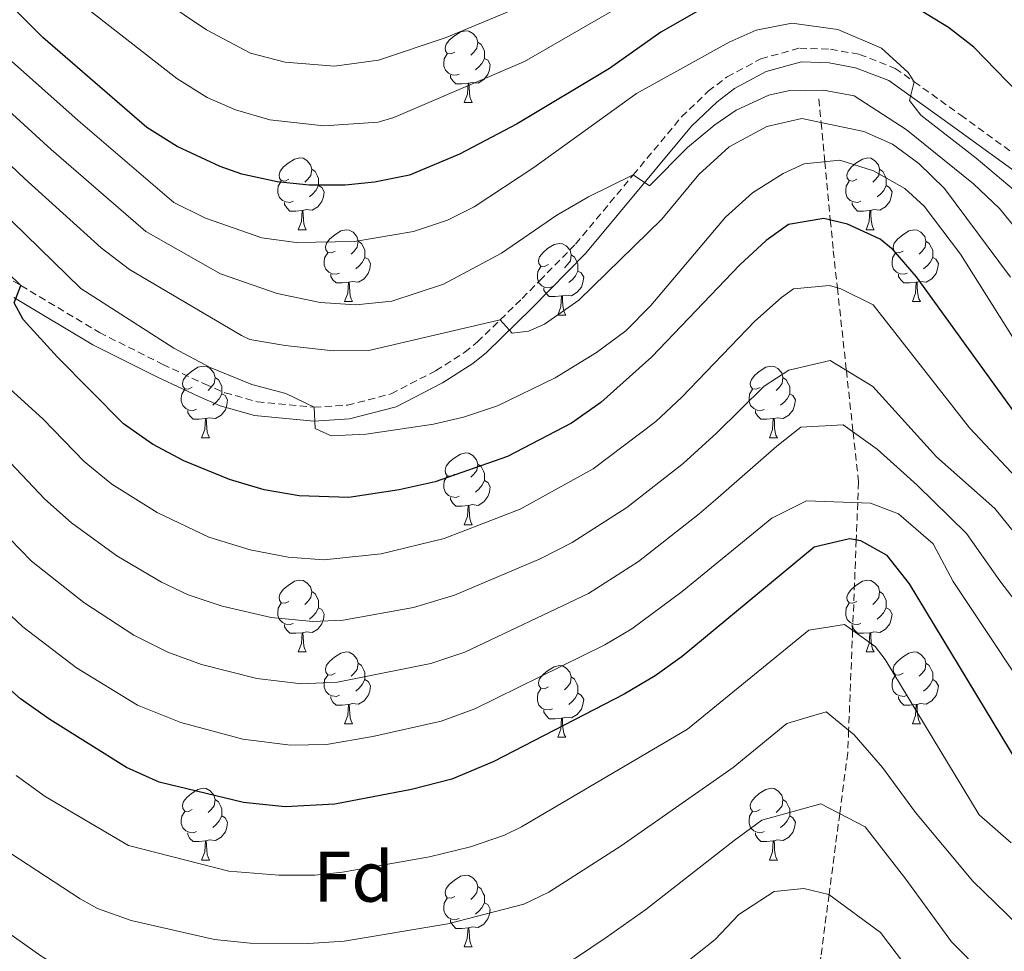
# Model space of a CAD drawing. Units: metres. Extents: x 653952 to 658473, y 4745955 to 4749026.
# Drawn here: x 656941 to 657079, y 4746784 to 4746914 of the extents above; entities that cross this region are included whole.
import ezdxf
from ezdxf.enums import TextEntityAlignment as Align

# ---------------------------------------------------------------- set-up
doc = ezdxf.new("R2010")
doc.units = ezdxf.units.M
doc.header["$MEASUREMENT"] = 0
doc.linetypes.add('TRAZOSX2', pattern=[1.5, 1, -0.5])
for name, color, linetype, lineweight in [('Level 11', 142, 'Continuous', 13), ('Level 21', 19, 'Continuous', 0), ('Level 36', 19, 'Continuous', 40), ('Level 37', 92, 'Continuous', 0), ('Level 4', 36, 'Continuous', 30), ('Level 5', 36, 'Continuous', 0)]:
    doc.layers.add(name, color=color, linetype=linetype, lineweight=lineweight)
doc.styles.add('Arial', font='ARIAL.TTF', dxfattribs={"height": 0.2})

msp = doc.modelspace()

# ---------------------------------------------------------------- linework, layer by layer
at = {"layer": 'Level 11', "color": 142, "linetype": 'TRAZOSX2', "lineweight": 13}
msp.add_polyline3d([(657052.63, 4746903.07, 938.51), (657052.95, 4746899.78, 935), (657053.47, 4746894.3, 930), (657054.24, 4746886.16, 925), (657054.65, 4746881.87, 922.67), (657055.22, 4746876.69, 920), (657056.48, 4746865.15, 915), (657057.42, 4746856.53, 910), (657058.19, 4746849.56, 906.51), (657058.07, 4746846.65, 905), (657057.86, 4746841.44, 900), (657057.36, 4746828.84, 895), (657056.8, 4746814.85, 890), (657056.67, 4746811.7, 888.69), (657055.55, 4746803.21, 885), (657054.06, 4746791.9, 880), (657052.91, 4746783.15, 875), (657051.62, 4746773.34, 871.03), (657051.33, 4746770.98, 870), (657050.11, 4746760.95, 865), (657048.58, 4746748.52, 860), (657047.61, 4746740.55, 855), (657046.77, 4746733.67, 852.18)], dxfattribs=at)
at = {"layer": 'Level 21', "color": 19, "linetype": 'TRAZOSX2', "lineweight": 0}
msp.add_polyline3d([(656928.37, 4746884.35, 923.04), (656941.16, 4746877.01, 924.56), (656952.15, 4746870.42, 926.79), (656960.97, 4746865.99, 927.59), (656966.81, 4746863.25, 928.54), (656969.66, 4746862.03, 929.02), (656974.16, 4746860.76, 929.58), (656982.12, 4746859.99, 930.41), (656986.77, 4746860.28, 930.87), (656992.9, 4746861.88, 931.73), (656999.1, 4746865.09, 933.41), (657003.17, 4746867.69, 933.71), (657004.93, 4746869.12, 933.95), (657008.12, 4746872.22, 935), (657011.19, 4746875.21, 936.02), (657013.65, 4746877.7, 936.55), (657018.66, 4746882.8, 937.64), (657026.7, 4746892.46, 940), (657033.45, 4746900.57, 941.99), (657037.19, 4746904.14, 942.31), (657039.82, 4746906.17, 942.42), (657044.55, 4746908.69, 942.81), (657049.97, 4746910.18, 943.45), (657054.27, 4746910.04, 943.67), (657058.3, 4746909.3, 943.89), (657063.31, 4746907.35, 944.65), (657065.96, 4746905.47, 945), (657072.46, 4746900.82, 945.87), (657083.08, 4746893.1, 946.33)], dxfattribs=at)
at = {"layer": 'Level 21', "color": 19, "linetype": 'Continuous', "lineweight": 0}
msp.add_polyline3d([(657081.96, 4746891.53, 946.33), (657071.33, 4746899.26, 945.87), (657062.39, 4746905.64, 944.65), (657057.77, 4746907.43, 943.89), (657054.07, 4746908.12, 943.67), (657050.2, 4746908.24, 943.45), (657045.27, 4746906.89, 942.81), (657040.87, 4746904.55, 942.42), (657038.44, 4746902.68, 942.31), (657034.86, 4746899.25, 941.99), (657020.09, 4746881.51, 937.64), (657012.55, 4746873.84, 936.02), (657006.21, 4746867.67, 933.95), (657004.3, 4746866.13, 933.71), (657000.06, 4746863.42, 933.41), (656993.59, 4746860.07, 931.73), (656987.08, 4746858.37, 930.87), (656982.09, 4746858.05, 930.41), (656973.8, 4746858.86, 929.58), (656969.01, 4746860.21, 929.02), (656966.02, 4746861.49, 928.54), (656960.13, 4746864.26, 927.59), (656951.22, 4746868.73, 926.79), (656940.18, 4746875.35, 924.56)], dxfattribs=at)
at = {"layer": 'Level 36', "color": 92, "linetype": 'Continuous', "lineweight": 0}
for points in [[(657001.79, 4746909.63), (657001.26, 4746909.37), (657000.73, 4746909.43), (657000.47, 4746909.79), (657000.41, 4746910.22), (657000.57, 4746910.74), (657001.05, 4746911.33), (657001.69, 4746911.87), (657002.59, 4746912.45), (657003.33, 4746912.61), (657003.76, 4746912.55), (657004.29, 4746912.24), (657004.82, 4746911.65), (657004.98, 4746911.01), (657004.87, 4746910.17), (657004.44, 4746909.63), (657004.02, 4746909.21)], [(657004.98, 4746911.01), (657005.45, 4746910.7), (657005.77, 4746910.06), (657005.93, 4746909.74), (657005.93, 4746909.16), (657005.93, 4746908.73), (657005.56, 4746908.05), (657005.14, 4746907.57), (657004.66, 4746907.15)], [(657002.38, 4746906.55), (657001.95, 4746906.39), (657001.37, 4746906.45), (657000.89, 4746906.67), (657000.47, 4746907.09), (657000.25, 4746907.67), (657000.25, 4746908.09), (657000.31, 4746908.68), (657000.73, 4746909.37)], [(657005.93, 4746908.73), (657006.38, 4746908.49), (657006.73, 4746907.87), (657006.62, 4746907.15), (657006.41, 4746906.51), (657005.82, 4746905.77), (657005.03, 4746905.29), (657004.18, 4746905.39), (657003.75, 4746905.26)], [(657003.64, 4746905.26), (657002.75, 4746905.18), (657001.9, 4746905.18), (657001.48, 4746905.61), (657001.16, 4746906.08), (657001.16, 4746906.4)], [(657003.09, 4746902.58), (657003.53, 4746903.74), (657003.64, 4746905.26), (657003.75, 4746905.26), (657003.78, 4746904.68), (657003.82, 4746903.99), (657003.89, 4746903.38), (657004, 4746902.98), (657004.22, 4746902.58)], [(657003.09, 4746902.58), (657004.22, 4746902.58)], [(656978.6, 4746891.87), (656978.07, 4746891.6), (656977.54, 4746891.66), (656977.28, 4746892.03), (656977.22, 4746892.45), (656977.38, 4746892.97), (656977.86, 4746893.57), (656978.5, 4746894.1), (656979.4, 4746894.68), (656980.14, 4746894.84), (656980.57, 4746894.79), (656981.1, 4746894.47), (656981.63, 4746893.89), (656981.79, 4746893.25), (656981.68, 4746892.4), (656981.25, 4746891.87), (656980.83, 4746891.44)], [(657057.93, 4746891.87), (657057.4, 4746891.6), (657056.87, 4746891.66), (657056.6, 4746892.03), (657056.55, 4746892.45), (657056.71, 4746892.97), (657057.19, 4746893.57), (657057.82, 4746894.1), (657058.72, 4746894.68), (657059.47, 4746894.84), (657059.9, 4746894.79), (657060.42, 4746894.47), (657060.96, 4746893.89), (657061.12, 4746893.25), (657061, 4746892.4), (657060.58, 4746891.87), (657060.16, 4746891.44)], [(656981.79, 4746893.25), (656982.26, 4746892.93), (656982.58, 4746892.29), (656982.74, 4746891.97), (656982.74, 4746891.39), (656982.74, 4746890.97), (656982.37, 4746890.28), (656981.95, 4746889.8), (656981.47, 4746889.38)], [(657061.12, 4746893.25), (657061.59, 4746892.93), (657061.9, 4746892.29), (657062.06, 4746891.97), (657062.06, 4746891.39), (657062.06, 4746890.97), (657061.7, 4746890.28), (657061.28, 4746889.8), (657060.8, 4746889.38)], [(656979.19, 4746888.79), (656978.76, 4746888.63), (656978.18, 4746888.69), (656977.7, 4746888.9), (656977.28, 4746889.32), (656977.06, 4746889.91), (656977.06, 4746890.33), (656977.12, 4746890.91), (656977.54, 4746891.6)], [(657058.52, 4746888.79), (657058.09, 4746888.63), (657057.5, 4746888.69), (657057.03, 4746888.9), (657056.6, 4746889.32), (657056.39, 4746889.91), (657056.39, 4746890.33), (657056.44, 4746890.91), (657056.87, 4746891.6)], [(656982.74, 4746890.97), (656983.19, 4746890.72), (656983.54, 4746890.1), (656983.43, 4746889.38), (656983.22, 4746888.74), (656982.63, 4746888), (656981.84, 4746887.52), (656980.99, 4746887.62), (656980.56, 4746887.49)], [(657062.06, 4746890.97), (657062.52, 4746890.72), (657062.86, 4746890.1), (657062.76, 4746889.38), (657062.54, 4746888.74), (657061.96, 4746888), (657061.16, 4746887.52), (657060.32, 4746887.62), (657059.88, 4746887.49)], [(656980.45, 4746887.49), (656979.56, 4746887.41), (656978.71, 4746887.41), (656978.29, 4746887.84), (656977.97, 4746888.31), (656977.97, 4746888.63)], [(657059.78, 4746887.49), (657058.88, 4746887.41), (657058.04, 4746887.41), (657057.62, 4746887.84), (657057.3, 4746888.31), (657057.3, 4746888.63)], [(656979.9, 4746884.81), (656980.34, 4746885.97), (656980.45, 4746887.49), (656980.56, 4746887.49), (656980.59, 4746886.91), (656980.63, 4746886.22), (656980.7, 4746885.61), (656980.81, 4746885.21), (656981.03, 4746884.81)], [(657059.23, 4746884.81), (657059.66, 4746885.97), (657059.78, 4746887.49), (657059.88, 4746887.49), (657059.92, 4746886.91), (657059.96, 4746886.22), (657060.02, 4746885.61), (657060.14, 4746885.21), (657060.36, 4746884.81)], [(656979.9, 4746884.81), (656981.03, 4746884.81)], [(656985.08, 4746881.83), (656984.55, 4746881.57), (656984.02, 4746881.62), (656983.75, 4746881.99), (656983.7, 4746882.42), (656983.86, 4746882.94), (656984.34, 4746883.53), (656984.97, 4746884.06), (656985.87, 4746884.65), (656986.62, 4746884.81), (656987.04, 4746884.75), (656987.57, 4746884.44), (656988.1, 4746883.85), (656988.26, 4746883.21), (656988.15, 4746882.36), (656987.73, 4746881.83), (656987.31, 4746881.41)], [(657059.23, 4746884.81), (657060.36, 4746884.81)], [(657064.4, 4746881.83), (657063.87, 4746881.57), (657063.34, 4746881.62), (657063.08, 4746881.99), (657063.02, 4746882.42), (657063.18, 4746882.94), (657063.66, 4746883.53), (657064.3, 4746884.06), (657065.2, 4746884.65), (657065.94, 4746884.81), (657066.37, 4746884.75), (657066.9, 4746884.44), (657067.43, 4746883.85), (657067.59, 4746883.21), (657067.48, 4746882.36), (657067.05, 4746881.83), (657066.63, 4746881.41)], [(656988.26, 4746883.21), (656988.74, 4746882.9), (656989.05, 4746882.26), (656989.21, 4746881.94), (656989.21, 4746881.36), (656989.21, 4746880.93), (656988.84, 4746880.24), (656988.42, 4746879.76), (656987.94, 4746879.34)], [(657014.85, 4746879.93), (657014.32, 4746879.66), (657013.79, 4746879.72), (657013.52, 4746880.09), (657013.47, 4746880.51), (657013.63, 4746881.03), (657014.11, 4746881.63), (657014.74, 4746882.16), (657015.64, 4746882.74), (657016.39, 4746882.9), (657016.82, 4746882.85), (657017.34, 4746882.53), (657017.88, 4746881.95), (657018.04, 4746881.31), (657017.92, 4746880.46), (657017.5, 4746879.93), (657017.08, 4746879.5)], [(657067.59, 4746883.21), (657068.06, 4746882.9), (657068.38, 4746882.26), (657068.54, 4746881.94), (657068.54, 4746881.36), (657068.54, 4746880.93), (657068.17, 4746880.24), (657067.75, 4746879.76), (657067.27, 4746879.34)], [(656985.66, 4746878.75), (656985.24, 4746878.59), (656984.65, 4746878.65), (656984.18, 4746878.86), (656983.75, 4746879.29), (656983.54, 4746879.87), (656983.54, 4746880.29), (656983.59, 4746880.88), (656984.02, 4746881.57)], [(657064.99, 4746878.75), (657064.56, 4746878.59), (657063.98, 4746878.65), (657063.5, 4746878.86), (657063.08, 4746879.29), (657062.86, 4746879.87), (657062.86, 4746880.29), (657062.92, 4746880.88), (657063.34, 4746881.57)], [(656989.21, 4746880.93), (656989.67, 4746880.68), (656990.01, 4746880.07), (656989.9, 4746879.34), (656989.69, 4746878.7), (656989.11, 4746877.96), (656988.31, 4746877.48), (656987.46, 4746877.59), (656987.03, 4746877.46)], [(657018.04, 4746881.31), (657018.51, 4746880.99), (657018.82, 4746880.35), (657018.98, 4746880.03), (657018.98, 4746879.45), (657018.98, 4746879.03), (657018.62, 4746878.34), (657018.2, 4746877.86), (657017.72, 4746877.44)], [(657068.54, 4746880.93), (657068.99, 4746880.68), (657069.34, 4746880.07), (657069.23, 4746879.34), (657069.02, 4746878.7), (657068.43, 4746877.96), (657067.64, 4746877.48), (657066.79, 4746877.59), (657066.36, 4746877.46)], [(657015.44, 4746876.85), (657015.01, 4746876.69), (657014.42, 4746876.75), (657013.95, 4746876.96), (657013.52, 4746877.38), (657013.31, 4746877.97), (657013.31, 4746878.39), (657013.36, 4746878.97), (657013.79, 4746879.66)], [(657018.98, 4746879.03), (657019.44, 4746878.78), (657019.78, 4746878.16), (657019.68, 4746877.44), (657019.46, 4746876.8), (657018.88, 4746876.06), (657018.08, 4746875.58), (657017.24, 4746875.68), (657016.8, 4746875.55)], [(656986.92, 4746877.46), (656986.03, 4746877.37), (656985.19, 4746877.37), (656984.76, 4746877.8), (656984.44, 4746878.28), (656984.44, 4746878.59)], [(656986.38, 4746874.77), (656986.81, 4746875.93), (656986.92, 4746877.46), (656987.03, 4746877.46), (656987.07, 4746876.87), (656987.1, 4746876.19), (656987.17, 4746875.57), (656987.29, 4746875.17), (656987.5, 4746874.77)], [(657066.25, 4746877.46), (657065.36, 4746877.37), (657064.51, 4746877.37), (657064.09, 4746877.8), (657063.77, 4746878.28), (657063.77, 4746878.59)], [(657065.7, 4746874.77), (657066.14, 4746875.93), (657066.25, 4746877.46), (657066.36, 4746877.46), (657066.39, 4746876.87), (657066.43, 4746876.19), (657066.5, 4746875.57), (657066.61, 4746875.17), (657066.83, 4746874.77)], [(657016.7, 4746875.55), (657015.8, 4746875.47), (657014.96, 4746875.47), (657014.54, 4746875.9), (657014.22, 4746876.37), (657014.22, 4746876.69)], [(656986.38, 4746874.77), (656987.5, 4746874.77)], [(657016.15, 4746872.87), (657016.58, 4746874.03), (657016.7, 4746875.55), (657016.8, 4746875.55), (657016.84, 4746874.97), (657016.88, 4746874.28), (657016.94, 4746873.67), (657017.06, 4746873.27), (657017.28, 4746872.87)], [(657065.7, 4746874.77), (657066.83, 4746874.77)], [(657016.15, 4746872.87), (657017.28, 4746872.87)], [(656965.1, 4746862.79), (656964.57, 4746862.52), (656964.04, 4746862.57), (656963.78, 4746862.95), (656963.72, 4746863.37), (656963.88, 4746863.89), (656964.36, 4746864.49), (656965, 4746865.01), (656965.9, 4746865.6), (656966.64, 4746865.76), (656967.07, 4746865.71), (656967.6, 4746865.39), (656968.13, 4746864.81), (656968.29, 4746864.17), (656968.18, 4746863.31), (656967.75, 4746862.79), (656967.33, 4746862.36)], [(657044.43, 4746862.78), (657043.9, 4746862.52), (657043.37, 4746862.57), (657043.1, 4746862.94), (657043.05, 4746863.37), (657043.21, 4746863.89), (657043.69, 4746864.48), (657044.32, 4746865.01), (657045.22, 4746865.6), (657045.97, 4746865.76), (657046.39, 4746865.7), (657046.92, 4746865.39), (657047.45, 4746864.8), (657047.61, 4746864.16), (657047.5, 4746863.31), (657047.08, 4746862.78), (657046.66, 4746862.36)], [(656968.29, 4746864.17), (656968.76, 4746863.85), (656969.08, 4746863.21), (656969.24, 4746862.89), (656969.24, 4746862.31), (656969.24, 4746861.89), (656968.87, 4746861.19), (656968.45, 4746860.71), (656967.97, 4746860.29)], [(657047.61, 4746864.16), (657048.09, 4746863.85), (657048.4, 4746863.21), (657048.56, 4746862.89), (657048.56, 4746862.31), (657048.56, 4746861.88), (657048.19, 4746861.19), (657047.77, 4746860.71), (657047.29, 4746860.29)], [(656965.69, 4746859.71), (656965.26, 4746859.55), (656964.68, 4746859.61), (656964.2, 4746859.81), (656963.78, 4746860.24), (656963.56, 4746860.83), (656963.56, 4746861.25), (656963.62, 4746861.83), (656964.04, 4746862.52)], [(657045.01, 4746859.7), (657044.59, 4746859.54), (657044, 4746859.6), (657043.53, 4746859.81), (657043.1, 4746860.24), (657042.89, 4746860.82), (657042.89, 4746861.24), (657042.94, 4746861.83), (657043.37, 4746862.52)], [(656969.24, 4746861.89), (656969.69, 4746861.63), (656970.04, 4746861.02), (656969.93, 4746860.29), (656969.72, 4746859.65), (656969.13, 4746858.91), (656968.34, 4746858.43), (656967.49, 4746858.54), (656967.06, 4746858.41)], [(657048.56, 4746861.88), (657049.02, 4746861.63), (657049.36, 4746861.02), (657049.25, 4746860.29), (657049.04, 4746859.65), (657048.46, 4746858.91), (657047.66, 4746858.43), (657046.81, 4746858.54), (657046.38, 4746858.41)], [(656966.95, 4746858.41), (656966.06, 4746858.33), (656965.21, 4746858.33), (656964.79, 4746858.75), (656964.47, 4746859.23), (656964.47, 4746859.55)], [(657046.27, 4746858.41), (657045.38, 4746858.32), (657044.54, 4746858.32), (657044.11, 4746858.75), (657043.79, 4746859.23), (657043.79, 4746859.54)], [(656966.4, 4746855.73), (656966.84, 4746856.89), (656966.95, 4746858.41), (656967.06, 4746858.41), (656967.09, 4746857.83), (656967.13, 4746857.14), (656967.2, 4746856.53), (656967.31, 4746856.13), (656967.53, 4746855.73)], [(657045.73, 4746855.72), (657046.16, 4746856.88), (657046.27, 4746858.41), (657046.38, 4746858.41), (657046.42, 4746857.82), (657046.45, 4746857.14), (657046.52, 4746856.52), (657046.64, 4746856.12), (657046.85, 4746855.72)], [(656966.4, 4746855.73), (656967.53, 4746855.73)], [(657045.73, 4746855.72), (657046.85, 4746855.72)], [(657001.79, 4746850.65), (657001.26, 4746850.38), (657000.73, 4746850.43), (657000.47, 4746850.81), (657000.41, 4746851.23), (657000.57, 4746851.75), (657001.05, 4746852.35), (657001.69, 4746852.87), (657002.59, 4746853.46), (657003.33, 4746853.62), (657003.76, 4746853.57), (657004.29, 4746853.25), (657004.82, 4746852.67), (657004.98, 4746852.03), (657004.87, 4746851.17), (657004.44, 4746850.65), (657004.02, 4746850.22)], [(657004.98, 4746852.03), (657005.45, 4746851.71), (657005.77, 4746851.07), (657005.93, 4746850.75), (657005.93, 4746850.17), (657005.93, 4746849.75), (657005.56, 4746849.05), (657005.14, 4746848.57), (657004.66, 4746848.15)], [(657002.38, 4746847.57), (657001.95, 4746847.41), (657001.37, 4746847.47), (657000.89, 4746847.67), (657000.47, 4746848.1), (657000.25, 4746848.69), (657000.25, 4746849.11), (657000.31, 4746849.69), (657000.73, 4746850.38)], [(657005.93, 4746849.75), (657006.38, 4746849.49), (657006.73, 4746848.88), (657006.62, 4746848.15), (657006.41, 4746847.51), (657005.82, 4746846.77), (657005.03, 4746846.29), (657004.18, 4746846.4), (657003.75, 4746846.27)], [(657003.64, 4746846.27), (657002.75, 4746846.19), (657001.9, 4746846.19), (657001.48, 4746846.61), (657001.16, 4746847.09), (657001.16, 4746847.41)], [(657003.09, 4746843.59), (657003.53, 4746844.75), (657003.64, 4746846.27), (657003.75, 4746846.27), (657003.78, 4746845.69), (657003.82, 4746845), (657003.89, 4746844.39), (657004, 4746843.99), (657004.22, 4746843.59)], [(657003.09, 4746843.59), (657004.22, 4746843.59)], [(656978.6, 4746832.88), (656978.07, 4746832.61), (656977.54, 4746832.67), (656977.28, 4746833.04), (656977.22, 4746833.46), (656977.38, 4746833.98), (656977.86, 4746834.58), (656978.5, 4746835.11), (656979.4, 4746835.69), (656980.14, 4746835.85), (656980.57, 4746835.8), (656981.1, 4746835.48), (656981.63, 4746834.9), (656981.79, 4746834.26), (656981.68, 4746833.41), (656981.25, 4746832.88), (656980.83, 4746832.45)], [(657057.93, 4746832.87), (657057.4, 4746832.61), (657056.87, 4746832.67), (657056.6, 4746833.04), (657056.55, 4746833.46), (657056.71, 4746833.98), (657057.19, 4746834.57), (657057.82, 4746835.11), (657058.72, 4746835.69), (657059.47, 4746835.85), (657059.89, 4746835.79), (657060.42, 4746835.48), (657060.95, 4746834.89), (657061.11, 4746834.25), (657061, 4746833.41), (657060.58, 4746832.87), (657060.16, 4746832.45)], [(656981.79, 4746834.26), (656982.26, 4746833.94), (656982.58, 4746833.3), (656982.74, 4746832.98), (656982.74, 4746832.4), (656982.74, 4746831.98), (656982.37, 4746831.29), (656981.95, 4746830.81), (656981.47, 4746830.39)], [(657061.11, 4746834.25), (657061.59, 4746833.94), (657061.9, 4746833.3), (657062.06, 4746832.98), (657062.06, 4746832.4), (657062.06, 4746831.97), (657061.69, 4746831.29), (657061.27, 4746830.81), (657060.79, 4746830.39)], [(656979.19, 4746829.8), (656978.76, 4746829.64), (656978.18, 4746829.7), (656977.7, 4746829.91), (656977.28, 4746830.33), (656977.06, 4746830.92), (656977.06, 4746831.34), (656977.12, 4746831.92), (656977.54, 4746832.61)], [(656982.74, 4746831.98), (656983.19, 4746831.73), (656983.54, 4746831.11), (656983.43, 4746830.39), (656983.22, 4746829.75), (656982.63, 4746829.01), (656981.84, 4746828.53), (656980.99, 4746828.63), (656980.56, 4746828.5)], [(657058.51, 4746829.8), (657058.09, 4746829.64), (657057.5, 4746829.7), (657057.03, 4746829.91), (657056.6, 4746830.33), (657056.39, 4746830.92), (657056.39, 4746831.34), (657056.44, 4746831.92), (657056.87, 4746832.61)], [(657062.06, 4746831.97), (657062.52, 4746831.73), (657062.86, 4746831.11), (657062.75, 4746830.39), (657062.54, 4746829.75), (657061.96, 4746829.01), (657061.16, 4746828.53), (657060.31, 4746828.63), (657059.88, 4746828.5)], [(656980.45, 4746828.5), (656979.56, 4746828.42), (656978.71, 4746828.42), (656978.29, 4746828.85), (656977.97, 4746829.32), (656977.97, 4746829.64)], [(657059.77, 4746828.5), (657058.88, 4746828.42), (657058.04, 4746828.42), (657057.61, 4746828.85), (657057.29, 4746829.32), (657057.29, 4746829.64)], [(656979.9, 4746825.82), (656980.34, 4746826.98), (656980.45, 4746828.5), (656980.56, 4746828.5), (656980.59, 4746827.92), (656980.63, 4746827.23), (656980.7, 4746826.62), (656980.81, 4746826.22), (656981.03, 4746825.82)], [(657059.23, 4746825.82), (657059.66, 4746826.98), (657059.77, 4746828.5), (657059.88, 4746828.5), (657059.92, 4746827.92), (657059.95, 4746827.23), (657060.02, 4746826.62), (657060.14, 4746826.22), (657060.35, 4746825.82)], [(656979.9, 4746825.82), (656981.03, 4746825.82)], [(656985.08, 4746822.84), (656984.55, 4746822.58), (656984.02, 4746822.63), (656983.75, 4746823), (656983.7, 4746823.43), (656983.86, 4746823.95), (656984.34, 4746824.54), (656984.97, 4746825.07), (656985.87, 4746825.66), (656986.62, 4746825.82), (656987.04, 4746825.76), (656987.57, 4746825.45), (656988.1, 4746824.86), (656988.26, 4746824.22), (656988.15, 4746823.37), (656987.73, 4746822.84), (656987.31, 4746822.42)], [(657059.23, 4746825.82), (657060.35, 4746825.82)], [(657064.4, 4746822.84), (657063.87, 4746822.58), (657063.34, 4746822.63), (657063.08, 4746823), (657063.02, 4746823.43), (657063.18, 4746823.95), (657063.66, 4746824.54), (657064.3, 4746825.07), (657065.2, 4746825.66), (657065.94, 4746825.82), (657066.37, 4746825.76), (657066.9, 4746825.45), (657067.43, 4746824.86), (657067.59, 4746824.22), (657067.48, 4746823.37), (657067.05, 4746822.84), (657066.63, 4746822.42)], [(656988.26, 4746824.22), (656988.74, 4746823.91), (656989.05, 4746823.27), (656989.21, 4746822.95), (656989.21, 4746822.37), (656989.21, 4746821.94), (656988.84, 4746821.25), (656988.42, 4746820.77), (656987.94, 4746820.35)], [(657014.85, 4746820.94), (657014.32, 4746820.67), (657013.79, 4746820.73), (657013.52, 4746821.1), (657013.47, 4746821.52), (657013.63, 4746822.04), (657014.11, 4746822.64), (657014.74, 4746823.17), (657015.64, 4746823.75), (657016.39, 4746823.91), (657016.81, 4746823.86), (657017.34, 4746823.54), (657017.87, 4746822.96), (657018.03, 4746822.32), (657017.92, 4746821.47), (657017.5, 4746820.94), (657017.08, 4746820.51)], [(657067.59, 4746824.22), (657068.06, 4746823.91), (657068.38, 4746823.27), (657068.54, 4746822.95), (657068.54, 4746822.37), (657068.54, 4746821.94), (657068.17, 4746821.25), (657067.75, 4746820.77), (657067.27, 4746820.35)], [(656985.66, 4746819.76), (656985.24, 4746819.6), (656984.65, 4746819.66), (656984.18, 4746819.87), (656983.75, 4746820.3), (656983.54, 4746820.88), (656983.54, 4746821.3), (656983.59, 4746821.89), (656984.02, 4746822.58)], [(657064.99, 4746819.76), (657064.56, 4746819.6), (657063.98, 4746819.66), (657063.5, 4746819.87), (657063.08, 4746820.3), (657062.86, 4746820.88), (657062.86, 4746821.3), (657062.92, 4746821.89), (657063.34, 4746822.58)], [(656989.21, 4746821.94), (656989.67, 4746821.69), (656990.01, 4746821.08), (656989.9, 4746820.35), (656989.69, 4746819.71), (656989.11, 4746818.97), (656988.31, 4746818.49), (656987.46, 4746818.6), (656987.03, 4746818.47)], [(657018.03, 4746822.32), (657018.51, 4746822), (657018.82, 4746821.36), (657018.98, 4746821.04), (657018.98, 4746820.46), (657018.98, 4746820.04), (657018.61, 4746819.35), (657018.19, 4746818.87), (657017.71, 4746818.45)], [(657068.54, 4746821.94), (657068.99, 4746821.69), (657069.34, 4746821.08), (657069.23, 4746820.35), (657069.02, 4746819.71), (657068.43, 4746818.97), (657067.64, 4746818.49), (657066.79, 4746818.6), (657066.36, 4746818.47)], [(656986.92, 4746818.47), (656986.03, 4746818.38), (656985.19, 4746818.38), (656984.76, 4746818.81), (656984.44, 4746819.29), (656984.44, 4746819.6)], [(657015.43, 4746817.86), (657015.01, 4746817.7), (657014.42, 4746817.76), (657013.95, 4746817.97), (657013.52, 4746818.39), (657013.31, 4746818.98), (657013.31, 4746819.4), (657013.36, 4746819.98), (657013.79, 4746820.67)], [(657018.98, 4746820.04), (657019.44, 4746819.79), (657019.78, 4746819.17), (657019.67, 4746818.45), (657019.46, 4746817.81), (657018.88, 4746817.07), (657018.08, 4746816.59), (657017.23, 4746816.69), (657016.8, 4746816.56)], [(657066.25, 4746818.47), (657065.36, 4746818.38), (657064.51, 4746818.38), (657064.09, 4746818.81), (657063.77, 4746819.29), (657063.77, 4746819.6)], [(656986.38, 4746815.78), (656986.81, 4746816.94), (656986.92, 4746818.47), (656987.03, 4746818.47), (656987.07, 4746817.88), (656987.1, 4746817.2), (656987.17, 4746816.58), (656987.29, 4746816.18), (656987.5, 4746815.78)], [(657065.7, 4746815.78), (657066.14, 4746816.94), (657066.25, 4746818.47), (657066.36, 4746818.47), (657066.39, 4746817.88), (657066.43, 4746817.2), (657066.5, 4746816.58), (657066.61, 4746816.18), (657066.83, 4746815.78)], [(657016.69, 4746816.56), (657015.8, 4746816.48), (657014.96, 4746816.48), (657014.53, 4746816.91), (657014.21, 4746817.38), (657014.21, 4746817.7)], [(656986.38, 4746815.78), (656987.5, 4746815.78)], [(657016.15, 4746813.88), (657016.58, 4746815.04), (657016.69, 4746816.56), (657016.8, 4746816.56), (657016.84, 4746815.98), (657016.87, 4746815.29), (657016.94, 4746814.68), (657017.06, 4746814.28), (657017.27, 4746813.88)], [(657065.7, 4746815.78), (657066.83, 4746815.78)], [(657016.15, 4746813.88), (657017.27, 4746813.88)], [(656965.1, 4746803.79), (656964.57, 4746803.53), (656964.04, 4746803.58), (656963.78, 4746803.95), (656963.72, 4746804.38), (656963.88, 4746804.9), (656964.36, 4746805.49), (656965, 4746806.02), (656965.9, 4746806.61), (656966.64, 4746806.77), (656967.06, 4746806.71), (656967.6, 4746806.4), (656968.12, 4746805.81), (656968.28, 4746805.17), (656968.18, 4746804.32), (656967.75, 4746803.79), (656967.33, 4746803.37)], [(657044.43, 4746803.79), (657043.9, 4746803.53), (657043.37, 4746803.58), (657043.1, 4746803.95), (657043.05, 4746804.38), (657043.21, 4746804.9), (657043.69, 4746805.49), (657044.32, 4746806.02), (657045.22, 4746806.61), (657045.97, 4746806.77), (657046.39, 4746806.71), (657046.92, 4746806.4), (657047.45, 4746805.81), (657047.61, 4746805.17), (657047.5, 4746804.32), (657047.08, 4746803.79), (657046.66, 4746803.37)], [(656968.28, 4746805.17), (656968.76, 4746804.86), (656969.08, 4746804.22), (656969.24, 4746803.9), (656969.24, 4746803.32), (656969.24, 4746802.89), (656968.86, 4746802.2), (656968.44, 4746801.72), (656967.96, 4746801.3)], [(657047.61, 4746805.17), (657048.09, 4746804.86), (657048.4, 4746804.22), (657048.56, 4746803.9), (657048.56, 4746803.32), (657048.56, 4746802.89), (657048.19, 4746802.2), (657047.77, 4746801.72), (657047.29, 4746801.3)], [(656965.68, 4746800.71), (656965.26, 4746800.55), (656964.68, 4746800.61), (656964.2, 4746800.82), (656963.78, 4746801.25), (656963.56, 4746801.83), (656963.56, 4746802.25), (656963.62, 4746802.84), (656964.04, 4746803.53)], [(657045.01, 4746800.71), (657044.59, 4746800.55), (657044, 4746800.61), (657043.53, 4746800.82), (657043.1, 4746801.25), (657042.89, 4746801.83), (657042.89, 4746802.25), (657042.94, 4746802.84), (657043.37, 4746803.53)], [(656969.24, 4746802.89), (656969.69, 4746802.64), (656970.04, 4746802.03), (656969.92, 4746801.3), (656969.72, 4746800.66), (656969.13, 4746799.92), (656968.34, 4746799.44), (656967.48, 4746799.55), (656967.06, 4746799.42)], [(657048.56, 4746802.89), (657049.02, 4746802.64), (657049.36, 4746802.03), (657049.25, 4746801.3), (657049.04, 4746800.66), (657048.46, 4746799.92), (657047.66, 4746799.44), (657046.81, 4746799.55), (657046.38, 4746799.42)], [(656966.94, 4746799.42), (656966.06, 4746799.33), (656965.21, 4746799.33), (656964.78, 4746799.76), (656964.46, 4746800.24), (656964.46, 4746800.55)], [(657046.27, 4746799.42), (657045.38, 4746799.33), (657044.54, 4746799.33), (657044.11, 4746799.76), (657043.79, 4746800.24), (657043.79, 4746800.55)], [(656966.4, 4746796.73), (656966.84, 4746797.89), (656966.94, 4746799.42), (656967.06, 4746799.42), (656967.09, 4746798.83), (656967.12, 4746798.15), (656967.2, 4746797.53), (656967.31, 4746797.13), (656967.52, 4746796.73)], [(657045.72, 4746796.73), (657046.16, 4746797.89), (657046.27, 4746799.42), (657046.38, 4746799.42), (657046.42, 4746798.83), (657046.45, 4746798.15), (657046.52, 4746797.53), (657046.64, 4746797.13), (657046.85, 4746796.73)], [(656966.4, 4746796.73), (656967.52, 4746796.73)], [(657045.72, 4746796.73), (657046.85, 4746796.73)], [(657001.79, 4746791.65), (657001.26, 4746791.39), (657000.73, 4746791.44), (657000.46, 4746791.81), (657000.41, 4746792.24), (657000.57, 4746792.76), (657001.05, 4746793.35), (657001.68, 4746793.88), (657002.58, 4746794.47), (657003.33, 4746794.63), (657003.76, 4746794.57), (657004.28, 4746794.26), (657004.82, 4746793.67), (657004.98, 4746793.03), (657004.86, 4746792.18), (657004.44, 4746791.65), (657004.02, 4746791.23)], [(657004.98, 4746793.03), (657005.45, 4746792.72), (657005.76, 4746792.08), (657005.92, 4746791.76), (657005.92, 4746791.18), (657005.92, 4746790.75), (657005.56, 4746790.06), (657005.14, 4746789.58), (657004.66, 4746789.16)], [(657002.38, 4746788.57), (657001.95, 4746788.41), (657001.36, 4746788.47), (657000.89, 4746788.68), (657000.46, 4746789.11), (657000.25, 4746789.69), (657000.25, 4746790.11), (657000.3, 4746790.7), (657000.73, 4746791.39)], [(657005.92, 4746790.75), (657006.38, 4746790.5), (657006.72, 4746789.89), (657006.62, 4746789.16), (657006.4, 4746788.52), (657005.82, 4746787.78), (657005.02, 4746787.3), (657004.18, 4746787.41), (657003.74, 4746787.28)], [(657003.64, 4746787.28), (657002.74, 4746787.19), (657001.9, 4746787.19), (657001.48, 4746787.62), (657001.16, 4746788.1), (657001.16, 4746788.41)], [(657003.09, 4746784.59), (657003.52, 4746785.75), (657003.64, 4746787.28), (657003.74, 4746787.28), (657003.78, 4746786.69), (657003.82, 4746786.01), (657003.88, 4746785.39), (657004, 4746784.99), (657004.22, 4746784.59)], [(657003.09, 4746784.59), (657004.22, 4746784.59)]]:
    msp.add_lwpolyline(points, dxfattribs=at)
at = {"layer": 'Level 4', "color": 36, "linetype": 'Continuous', "lineweight": 30}
for points in [[(657038.49, 4746916.95, 950), (657030.56, 4746912.41, 950), (657023.38, 4746907.32, 950), (657010.51, 4746899.62, 950), (657002.41, 4746895.35, 950), (656995.46, 4746892.44, 950), (656990.56, 4746891.44, 950), (656986.44, 4746891.04, 950), (656981.44, 4746891.05, 950), (656976.96, 4746891.5, 950), (656972.04, 4746892.57, 950), (656968.99, 4746893.62, 950), (656962.98, 4746896.43, 950), (656958.75, 4746899.07, 950), (656944.2, 4746911.65, 950), (656928.3, 4746927.49, 950)], [(657181.53, 4746847.68, 950), (657180.98, 4746848.03, 950), (657175.31, 4746852.35, 950), (657171.84, 4746855.95, 950), (657166.53, 4746863.26, 950), (657158.58, 4746872.94, 950), (657154.57, 4746877.35, 950), (657150.83, 4746880.67, 950), (657147.07, 4746882.1, 950), (657140.73, 4746882.26, 950), (657135.77, 4746882.89, 950), (657134.09, 4746885.22, 950), (657133.04, 4746885.11, 950), (657123.67, 4746881.14, 950), (657116.21, 4746880.95, 950), (657108.36, 4746882.33, 950), (657103.82, 4746884.43, 950), (657097.32, 4746889.18, 950), (657088.88, 4746897.07, 950), (657082.03, 4746902.36, 950), (657074.28, 4746910.33, 950), (657070.77, 4746913.06, 950), (657058.69, 4746920.45, 950)], [(657081.88, 4746856.66, 925), (657066.29, 4746878.21, 925), (657063.03, 4746882.01, 925), (657061.2, 4746883.49, 925), (657056.64, 4746885.57, 925), (657053.35, 4746886.38, 925), (657048.39, 4746885.55, 925), (657045.26, 4746883.3, 925), (657041.61, 4746879.89, 925), (657029.31, 4746867.06, 925), (657022.17, 4746860.64, 925), (657018.06, 4746857.78, 925), (657009.15, 4746853.12, 925), (656999.04, 4746849.59, 925), (656994.01, 4746848.45, 925), (656986.96, 4746847.41, 925), (656980.04, 4746847.62, 925), (656975.13, 4746848.48, 925), (656970.28, 4746849.89, 925), (656963.94, 4746852.5, 925), (656959.53, 4746854.86, 925), (656955.5, 4746857.67, 925), (656946.25, 4746866.98, 925), (656941.48, 4746872.24, 925), (656940.24, 4746874.57, 925), (656941.16, 4746877.01, 925), (656918.38, 4746899.19, 925)], [(657081.71, 4746808.21, 900), (657065.31, 4746835.31, 900), (657062.17, 4746839.29, 900), (657058.5, 4746841.33, 900), (657056.93, 4746841.6, 900), (657051.99, 4746840.45, 900), (657033.53, 4746825.17, 900), (657029.77, 4746822.46, 900), (657025.44, 4746819.93, 900), (657007.25, 4746810.5, 900), (657001.36, 4746808.04, 900), (656995.71, 4746806.58, 900), (656985.01, 4746804.52, 900), (656978.1, 4746804.18, 900), (656972.26, 4746804.75, 900), (656960.48, 4746807.6, 900), (656955.93, 4746809.67, 900), (656945.2, 4746816.38, 900), (656941.12, 4746819.28, 900), (656936.9, 4746822.95, 900)]]:
    msp.add_polyline3d(points, dxfattribs=at)
at = {"layer": 'Level 5', "color": 36, "linetype": 'Continuous', "lineweight": 0}
for points in [[(657031.31, 4746919.75, 955), (657011.51, 4746908.31, 955), (656993.28, 4746900.48, 955), (656991.07, 4746899.82, 955), (656983.47, 4746899.33, 955), (656975.93, 4746900.15, 955), (656971.12, 4746901.55, 955), (656967.16, 4746903.3, 955), (656962.93, 4746905.91, 955), (656948.95, 4746916.85, 955)], [(657012.67, 4746916.67, 960), (657000.59, 4746911.66, 960), (656991.1, 4746908.51, 960), (656984.99, 4746907.65, 960), (656978.09, 4746908.21, 960), (656973.25, 4746909.48, 960), (656967.11, 4746912.75, 960), (656957.72, 4746919.09, 960)], [(657087.01, 4746884.37, 945), (657074.62, 4746894.82, 945), (657066.89, 4746900.79, 945), (657065.3, 4746902.85, 945), (657065.96, 4746905.47, 945), (657065.1, 4746906.76, 945), (657061.39, 4746910.15, 945), (657055.31, 4746912.79, 945), (657048.84, 4746913.66, 945), (657043.9, 4746912.69, 945), (657040.1, 4746911.02, 945), (657027.17, 4746903.85, 945), (657012.83, 4746893.48, 945), (657004.47, 4746887.99, 945), (657000.77, 4746886.14, 945), (656996, 4746884.57, 945), (656987.77, 4746883.15, 945), (656979.61, 4746883.04, 945), (656974.82, 4746883.67, 945), (656966.97, 4746886.41, 945), (656962.51, 4746888.62, 945), (656949.15, 4746900.07, 945), (656939.03, 4746909.08, 945)], [(657079.42, 4746878.17, 935), (657070.2, 4746890.57, 935), (657066.61, 4746894.05, 935), (657062.93, 4746896.78, 935), (657058.91, 4746898.55, 935), (657050.28, 4746900.33, 935), (657045.35, 4746899.23, 935), (657040.09, 4746896.38, 935), (657035.89, 4746892.5, 935), (657030.68, 4746886.26, 935), (657019.11, 4746874.98, 935), (657014.3, 4746871.61, 935), (657012.05, 4746870.63, 935), (657009.8, 4746870.33, 935), (657008.12, 4746872.22, 935), (656989.75, 4746867.93, 935), (656984.78, 4746867.89, 935), (656978.08, 4746868.62, 935), (656973.15, 4746869.46, 935), (656971.98, 4746870.01, 935), (656956.34, 4746879.25, 935), (656952.39, 4746882.28, 935), (656941.66, 4746891.95, 935), (656920.39, 4746912.19, 935)], [(656969.04, 4746878.64, 940), (656958.59, 4746884.55, 940), (656945.4, 4746896.01, 940), (656935.66, 4746904.87, 940)], [(657082.71, 4746881.85, 940), (657077.86, 4746887.77, 940), (657074.22, 4746891.21, 940), (657064.82, 4746898.81, 940), (657057.55, 4746903.49, 940), (657053.28, 4746904.29, 940), (657048.33, 4746904.22, 940), (657045.66, 4746903.61, 940), (657041.08, 4746901.52, 940), (657038.1, 4746899.48, 940), (657034.29, 4746896.3, 940), (657028.98, 4746890.93, 940), (657026.7, 4746892.46, 940), (657020.45, 4746889.41, 940), (657016.05, 4746886.83, 940), (657008.31, 4746881.51, 940), (657000.19, 4746877.18, 940), (656992.96, 4746874.81, 940), (656987.95, 4746874.32, 940), (656982.96, 4746874.65, 940), (656976.95, 4746875.87, 940), (656969.04, 4746878.64, 940)], [(657084.13, 4746862.8, 930), (657072.41, 4746881.39, 930), (657067.36, 4746888.1, 930), (657064.65, 4746890.54, 930), (657060.26, 4746893.04, 930), (657055.57, 4746894.5, 930), (657050.6, 4746894.03, 930), (657047.63, 4746892.66, 930), (657043.35, 4746889.97, 930), (657039.59, 4746886.58, 930), (657029.18, 4746874.22, 930), (657025.66, 4746870.67, 930), (657021.56, 4746867.63, 930), (657015.79, 4746864.1, 930), (657007.73, 4746860.21, 930), (657002.98, 4746858.63, 930), (656998.81, 4746857.62, 930), (656989.38, 4746856.26, 930), (656984.52, 4746856.02, 930), (656982.25, 4746857.03, 930), (656982.12, 4746859.99, 930), (656978.18, 4746861.94, 930), (656973.43, 4746863.19, 930), (656967.58, 4746865.54, 930), (656962.51, 4746868.25, 930), (656949.54, 4746876.58, 930), (656937.92, 4746887.88, 930)], [(657085.38, 4746844.71, 920), (657073.68, 4746857.1, 920), (657060.21, 4746874.31, 920), (657055.71, 4746876.55, 920), (657054.12, 4746877.01, 920), (657049.11, 4746876.53, 920), (657047.4, 4746875.33, 920), (657043.68, 4746872.01, 920), (657033.51, 4746861.4, 920), (657029.85, 4746858, 920), (657021.12, 4746851.39, 920), (657010.91, 4746845.76, 920), (657000.31, 4746841.64, 920), (656991.51, 4746839.54, 920), (656983.49, 4746838.69, 920), (656978.49, 4746839.05, 920), (656973.17, 4746840.07, 920), (656967.41, 4746841.84, 920), (656960.2, 4746845.28, 920), (656953.88, 4746849.26, 920), (656950, 4746852.42, 920), (656944.26, 4746858.34, 920), (656932.4, 4746869.09, 920)], [(657084.87, 4746836.39, 915), (657077.22, 4746845.85, 915), (657069.07, 4746853.08, 915), (657060.18, 4746862.89, 915), (657054.22, 4746866.54, 915), (657048.42, 4746865.16, 915), (657044.98, 4746862.94, 915), (657038.38, 4746856.42, 915), (657033.68, 4746852.15, 915), (657025.79, 4746846.01, 915), (657018.16, 4746841.12, 915), (657013.72, 4746838.84, 915), (657001.74, 4746833.73, 915), (656996.02, 4746832.04, 915), (656986.18, 4746830.25, 915), (656981.93, 4746830.07, 915), (656976.1, 4746830.6, 915), (656969.27, 4746832.19, 915), (656964.54, 4746833.8, 915), (656960.78, 4746835.57, 915), (656954.57, 4746839.23, 915), (656948.23, 4746843.83, 915), (656944.51, 4746847.16, 915), (656938.05, 4746853.95, 915)], [(656931.84, 4746849.56, 910), (656942.63, 4746838.47, 910), (656949.94, 4746832.71, 910), (656956.93, 4746828.17, 910), (656961.67, 4746825.76, 910), (656966.38, 4746824.07, 910), (656974.13, 4746822.11, 910), (656980.38, 4746821.37, 910), (656985.38, 4746821.6, 910), (656998.42, 4746824.2, 910), (657003.16, 4746825.79, 910), (657020.46, 4746833.96, 910), (657027.43, 4746838.46, 910), (657035.92, 4746845.1, 910), (657038.19, 4746847.04, 910), (657046.77, 4746854.55, 910), (657050.12, 4746857.2, 910), (657056.02, 4746857.54, 910), (657060.76, 4746854.13, 910), (657066.39, 4746849.09, 910), (657073.25, 4746842.34, 910), (657077.93, 4746835.74, 910), (657088.16, 4746822.39, 910)], [(656929.61, 4746840.43, 905), (656941.42, 4746829.33, 905), (656948.94, 4746823.61, 905), (656957.45, 4746818.36, 905), (656963.48, 4746815.95, 905), (656972.15, 4746813.63, 905), (656978.82, 4746812.78, 905), (656983.83, 4746812.89, 905), (656990.32, 4746813.99, 905), (656999.89, 4746816.12, 905), (657004.59, 4746817.84, 905), (657022.74, 4746826.81, 905), (657026.53, 4746829.05, 905), (657033.52, 4746834.24, 905), (657046.06, 4746844.49, 905), (657050.89, 4746846.9, 905), (657059.84, 4746846.59, 905), (657063.77, 4746845.09, 905), (657068.6, 4746840.9, 905), (657071.39, 4746835.66, 905), (657084.94, 4746815.3, 905)], [(657079.52, 4746799.13, 895), (657075.02, 4746803.06, 895), (657061.9, 4746824.74, 895), (657060.51, 4746826.56, 895), (657056.23, 4746829.65, 895), (657051.25, 4746828.85, 895), (657034.3, 4746815.03, 895), (657011.09, 4746801.38, 895), (657008.72, 4746800.21, 895), (657003.97, 4746798.6, 895), (656998.24, 4746797.2, 895), (656986.09, 4746795.03, 895), (656982.22, 4746794.63, 895), (656977.21, 4746794.61, 895), (656970.22, 4746795.19, 895), (656956.18, 4746798.77, 895), (656944.55, 4746805.61, 895), (656940.5, 4746808.55, 895)], [(657083.63, 4746784.57, 890), (657074.16, 4746793.78, 890), (657066.12, 4746803.39, 890), (657061.52, 4746809.67, 890), (657057.55, 4746814.22, 890), (657053.68, 4746817.46, 890), (657048.15, 4746815.82, 890), (657040.68, 4746809.64, 890), (657025.02, 4746798.74, 890), (657014.93, 4746792.25, 890), (657011.42, 4746790.57, 890), (657000.78, 4746787.82, 890), (656986.33, 4746785.41, 890), (656981.34, 4746785.05, 890), (656973.18, 4746785.12, 890), (656968.19, 4746785.62, 890), (656956.58, 4746788.29, 890), (656951.87, 4746789.95, 890), (656949.42, 4746791.31, 890), (656939.74, 4746797.63, 890)], [(657080.32, 4746776.04, 885), (657071.16, 4746785.29, 885), (657064.78, 4746794.06, 885), (657059.12, 4746801.36, 885), (657052.91, 4746804.57, 885), (657044.69, 4746802.29, 885), (657040.82, 4746799.45, 885), (657028.45, 4746789.82, 885), (657022.94, 4746785.9, 885), (657018.62, 4746783.04, 885), (657014.05, 4746781.01, 885), (657003.31, 4746778.43, 885), (656988.24, 4746776.05, 885), (656975.45, 4746775.46, 885), (656971.14, 4746775.52, 885), (656964.62, 4746776.29, 885), (656952.22, 4746779.31, 885), (656947.56, 4746781.13, 885), (656943.96, 4746783.33, 885), (656934.94, 4746789.67, 885)], [(657078.77, 4746768.81, 880), (657067.96, 4746777.78, 880), (657061.24, 4746786.63, 880), (657054.04, 4746791.92, 880), (657050.56, 4746792.74, 880), (657046.39, 4746792.33, 880), (657041.48, 4746789.14, 880), (657038.15, 4746785.62, 880), (657030.76, 4746779.78, 880), (657022.6, 4746774, 880), (657017.76, 4746771.87, 880), (657011.8, 4746770.27, 880), (657005.85, 4746769.05, 880), (656989.32, 4746766.55, 880), (656974.1, 4746765.87, 880), (656969.11, 4746765.95, 880), (656962.77, 4746766.7, 880), (656953.02, 4746768.89, 880), (656948.07, 4746770.35, 880), (656943.18, 4746772.19, 880), (656938.9, 4746774.75, 880)]]:
    msp.add_polyline3d(points, dxfattribs=at)

# ---------------------------------------------------------------- texts
at = {"layer": 'Level 37', "color": 92, "linetype": 'Continuous', "lineweight": 0, "style": 'Arial'}
msp.add_text('Fd', height=7, dxfattribs=at).set_placement((656987.64, 4746794.41, 894.7), align=Align.MIDDLE_CENTER)

doc.saveas('drawing.dxf')
